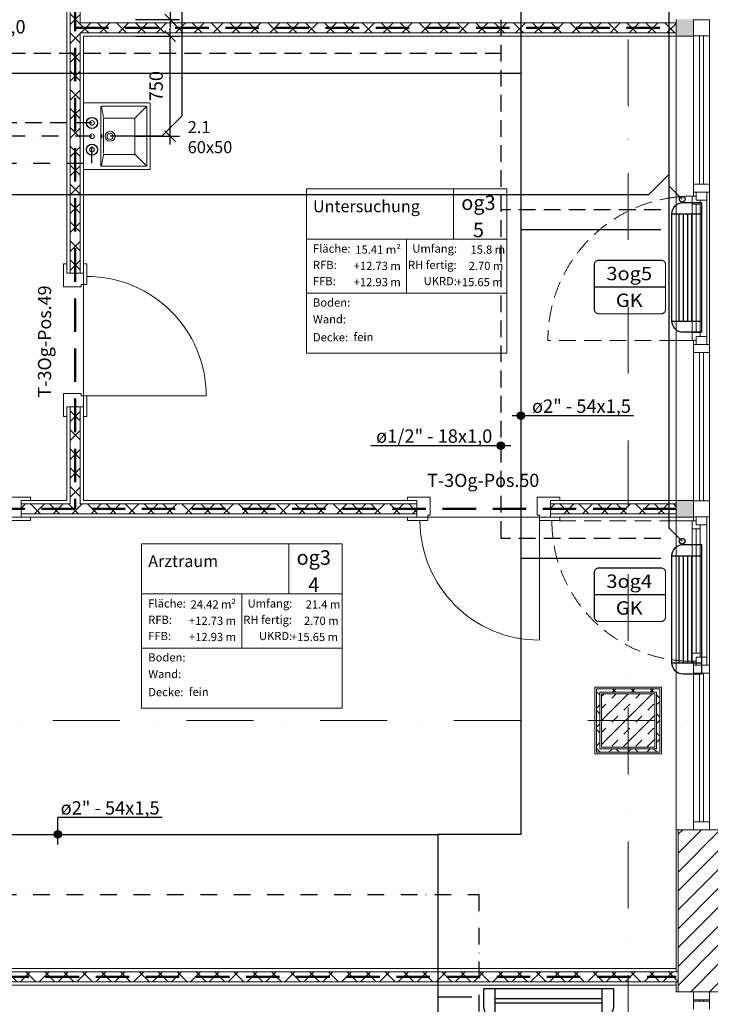
# Model space of a CAD drawing. Units: millimetres. Extents: x -18183 to 17998, y -16939 to 20447.
# Drawn here: x 6598 to 11765, y -4114 to 3252 of the extents above; entities that cross this region are included whole.
import ezdxf
from ezdxf.enums import TextEntityAlignment as Align

# ---------------------------------------------------------------- set-up
doc = ezdxf.new("R2010")
doc.units = ezdxf.units.MM
doc.header["$LTSCALE"] = 500
for name, pattern in [('AUSGEZOGEN', [0]), ('DASHDOT2', [0.5, 0.25, -0.125, 0, -0.125]), ('GESTRICHELT', [0.75, 0.5, -0.25]), ('HIDDEN', [0.375, 0.25, -0.125]), ('STRICHPUNKTX2', [2, 1, -0.5, 0, -0.5]), ('VERDECKT', [0.375, 0.25, -0.125])]:
    doc.linetypes.add(name, pattern=pattern)
for name, color, linetype in [('_Grundriss', 7, 'Continuous'), ('ACQUE-NERE', 16, 'ACQUE_BIANCHE'), ('Beschriftung Elektro', 7, 'Continuous'), ('RISCALDAM', 1, 'Continuous')]:
    doc.layers.add(name, color=color, linetype=linetype)
for name, color, linetype, lineweight in [('A-AREA-IDEN', 2, 'Continuous', 9), ('A-DETL', 90, 'Continuous', 9), ('A-DETL-GENF', 92, 'Continuous', 9), ('A-DETL-THIN', 151, 'Continuous', 9), ('A-DOOR', 31, 'Continuous', 9), ('A-DOOR-FRAM', 31, 'Continuous', 9), ('A-DOOR-IDEN', 31, 'Continuous', 9), ('A-GLAZ', 151, 'Continuous', 9), ('A-GLAZ-CURT', 52, 'Continuous', 9), ('A-GLAZ-CWMG', 51, 'Continuous', 9), ('A-WALL', 113, 'Continuous', 9), ('A-WALL-FNSH', 113, 'Continuous', 9), ('A-WALL-PATT', 111, 'Continuous', 9), ('Heizkörper', 10, 'Continuous', 25), ('P-SANR-FIXT', 6, 'Continuous', 9), ('S-COLS', 52, 'Continuous', 9), ('S-GRID', 1, 'Continuous', 9), ('texte', 7, 'Continuous', 0)]:
    doc.layers.add(name, color=color, linetype=linetype, lineweight=lineweight)
doc.styles.add('Arial', font='ARIALUNI.TTF')
doc.styles.add('ARIAL BLACK', font='arialbd.ttf', dxfattribs={"width": 1.1})
doc.styles.add('Arial Unicode MS_B', font='txt', dxfattribs={"width": 0.9, "height": 109.010791})
doc.styles.add('Arial_1', font='arial.ttf', dxfattribs={"width": 0.9, "height": 1.229416})
doc.styles.add('Arial_2', font='arial.ttf', dxfattribs={"width": 0.9, "height": 61.470808})
doc.styles.add('Arial_3', font='arial.ttf', dxfattribs={"width": 0.85, "height": 88.517964})
doc.styles.add('Arial_6', font='arial.ttf', dxfattribs={"height": 98.353293})
doc.styles.get("Standard").update_dxf_attribs({"font": 'arial.ttf'})
doc.linetypes.add('ACQUE_BIANCHE', pattern='A,0.75,-0.25,[">",Standard,S=0.3,R=0,X=0,Y=-0.15],-0.5', length=1.5)
doc.dimstyles.new('ISO-25', dxfattribs={"dimtxt": 2.5, "dimasz": 2.5, "dimexe": 1.25, "dimexo": 0.625, "dimtad": 1, "dimtxsty": 'Standard', "dimcen": 2.5, "dimadec": 0, "dimazin": 0, "dimtfac": 1, "dimtmove": 0, "dimatfit": 3, "dimfxl": 1, "dimarcsym": 0})
pattern_1 = [(45, (-197.78, 4103.87), (-70.7107, 70.7107), []), (135, (-197.78, 4103.87), (-70.7107, -70.7107), [])]

# ---------------------------------------------------------------- blocks, each defined once
blk = doc.blocks.new('04_3OG')
at = {"layer": 'A-DETL-GENF'}
for points in [[(11640, 3130), (11640, 3255), (11510, 3255), (11510, 3130)], [(11510, -470), (11640, -470), (11640, -345), (11510, -345)]]:
    blk.add_hatch(color=254, dxfattribs=at).paths.add_polyline_path(points, flags=0)
at = {"layer": 'A-WALL-PATT'}
h = blk.add_hatch(dxfattribs=at)
h.set_pattern_fill('FP_1', color=251, style=0, pattern_type=2)
h.set_pattern_definition([(45, (-197.78, 4103.87), (-70.7107, 70.7107), [])])
h.paths.add_polyline_path([(11825, -11365), (11825, -6720), (11525, -6720), (11525, -11365)], flags=0)
h.paths.add_polyline_path([(11540.3, -7055.1), (11530, -7033.3), (11525.3, -7009.6), (11526.4, -6985.5), (11533.2, -6962.4), (11545.4, -6941.5), (11562.2, -6924.2), (11582.6, -6911.4), (11605.5, -6903.9), (11629.6, -6902.1), (11653.4, -6906.1), (11675.5, -6915.7), (11694.7, -6930.3), (11709.9, -6949.1), (11545.4, -7051.9)], flags=0)
h.paths.add_polyline_path([(11825, -4020), (11825, -2807.5), (11525, -2807.5), (11525, -4020)], flags=0)
h.paths.add_polyline_path([(11525, 9192.5), (11825, 9192.5), (11825, 10505), (11525, 10505), (11525, 9939.3)], flags=0)
h.paths.add_polyline_path([(11525, 15305), (11825, 15305), (11825, 16385), (11525, 16385), (11525, 15721.4)], flags=0)
h = blk.add_hatch(dxfattribs=at)
h.set_pattern_fill('FP_4', color=251, style=0, pattern_type=2)
h.set_pattern_definition(pattern_1)
h.paths.add_polyline_path([(7050, -370), (7050, 355), (6975, 355), (6975, -370)], flags=0)
h.paths.add_polyline_path([(6975, 1355), (7050, 1355), (7050, 5030), (6975, 5030), (6975, 4157.2)], flags=0)
h.paths.add_polyline_path([(6975, 6030), (7050, 6030), (7050, 6755), (6975, 6755), (6975, 6730)], flags=0)
h = blk.add_hatch(dxfattribs=at)
h.set_pattern_fill('FP_4', color=251, style=0, pattern_type=2)
h.set_pattern_definition(pattern_1)
h.paths.add_polyline_path([(11510, 3155), (11510, 3230), (7050, 3230), (7050, 3155), (8832.1, 3155)], flags=0)
h = blk.add_hatch(dxfattribs=at)
h.set_pattern_fill('FP_4', color=251, style=0, pattern_type=2)
h.set_pattern_definition(pattern_1)
h.paths.add_polyline_path([(10887.3, -445), (11510, -445), (11510, -370), (10570, -370), (10570, -445)], flags=0)
h.paths.add_polyline_path([(9570, -445), (9570, -370), (6610, -370), (6610, -445), (8832.1, -445)], flags=0)
h.paths.add_polyline_path([(5610, -445), (5610, -370), (3440, -370), (3440, -445), (4721.8, -445)], flags=0)
h = blk.add_hatch(dxfattribs=at)
h.set_pattern_fill('FP_4', color=251, style=0, pattern_type=2)
h.set_pattern_definition(pattern_1)
h.paths.add_polyline_path([(11362.5, -1777.5), (11387.5, -1777.5), (11387.5, -1752.5), (10912.5, -1752.5), (10912.5, -1777.5), (10937.5, -1777.5)], flags=0)
h = blk.add_hatch(dxfattribs=at)
h.set_pattern_fill('FP_4', color=251, style=0, pattern_type=2)
h.set_pattern_definition(pattern_1)
h.paths.add_polyline_path([(10912.5, -2202.5), (10937.5, -2202.5), (10937.5, -1777.5), (10912.5, -1777.5), (10912.5, -2190)], flags=0)
h = blk.add_hatch(dxfattribs=at)
h.set_pattern_fill('FP_4', color=251, style=0, pattern_type=2)
h.set_pattern_definition(pattern_1)
h.paths.add_polyline_path([(11362.5, -2202.5), (11387.5, -2202.5), (11387.5, -1777.5), (11362.5, -1777.5), (11362.5, -2190)], flags=0)
h = blk.add_hatch(dxfattribs=at)
h.set_pattern_fill('FP_4', color=251, style=0, pattern_type=2)
h.set_pattern_definition(pattern_1)
h.paths.add_polyline_path([(11387.5, -2227.5), (11387.5, -2202.5), (10912.5, -2202.5), (10912.5, -2227.5)], flags=0)
h = blk.add_hatch(dxfattribs=at)
h.set_pattern_fill('FP_4', color=251, style=0, pattern_type=2)
h.set_pattern_definition(pattern_1)
h.paths.add_polyline_path([(11525, -3945), (11525, -3870), (4917.5, -3870), (4917.5, -3945), (11510, -3945)], flags=0)
h.paths.add_polyline_path([(4358.5, -3945), (4480.6, -3945), (4480.6, -3870), (4400, -3870), (4397.3, -3890.7), (4389.3, -3910), (4376.6, -3926.6), (4360, -3939.3), (4346.2, -3945)], flags=0)
h.paths.add_polyline_path([(4293.8, -3945), (4280, -3939.3), (4263.4, -3926.6), (4250.7, -3910), (4242.7, -3890.7), (4240, -3870), (3440, -3870), (3440, -3945), (4287.5, -3945)], flags=0)
at = {"layer": 'S-COLS'}
h = blk.add_hatch(dxfattribs=at)
h.set_pattern_fill('FP_2', color=251, style=0, pattern_type=2)
h.set_pattern_definition([(45, (-197.78, 4103.87), (-89.8026, 89.8026), []), (45, (-107.98, 4103.87), (-89.8026, 89.8026), [63.5, -63.5])])
h.paths.add_polyline_path([(11350, -2190), (11350, -1790), (10950, -1790), (10950, -2190)], flags=0)
at = {"layer": 'A-AREA-IDEN', "color": 251}
for p, q in [((8743.1, 756.5), (8743.1, 1986.5)), ((8743.1, 1986.5), (10243.1, 1986.5)), ((9843.1, 1986.5), (9843.1, 1611.5)), ((10243.1, 756.5), (10243.1, 1986.5)), ((8743.1, 1611.5), (10243.1, 1611.5)), ((9493.1, 1611.5), (9493.1, 1206.5)), ((8743.1, 1206.5), (10243.1, 1206.5)), ((10243.1, 756.5), (8743.1, 756.5)), ((7510.9, -1898.1), (7510.9, -668.2)), ((7510.9, -668.2), (9010.9, -668.2)), ((8610.9, -668.2), (8610.9, -1043.2)), ((9010.9, -1898.1), (9010.9, -668.2)), ((7510.9, -1043.2), (9010.9, -1043.2)), ((8260.9, -1043.2), (8260.9, -1448.1)), ((7510.9, -1448.1), (9010.9, -1448.1)), ((9010.9, -1898.1), (7510.9, -1898.1))]:
    blk.add_line(p, q, dxfattribs=at)
at = {"layer": 'A-DETL', "color": 251, "linetype": 'GESTRICHELT', "lineweight": 50}
for p, q in [((7012.5, 6792.5), (7012.5, -407.5)), ((7012.5, 3192.5), (11510, 3192.5)), ((4137.5, -407.5), (11510, -407.5)), ((4917.5, -3907.5), (11510, -3907.5))]:
    blk.add_line(p, q, dxfattribs=at)
at = {"layer": 'A-DETL-THIN', "color": 251}
for p, q in [((11510, 3255), (11510, 3130)), ((11640, 3130), (11640, 3255)), ((11510, 3130), (11640, 3130)), ((11510, -345), (11510, -470)), ((11640, -345), (11510, -345)), ((11640, -470), (11640, -345)), ((11510, -470), (11640, -470)), ((10900, -1740), (11400, -1740)), ((10900, -2240), (10900, -1740)), ((11400, -1740), (11400, -2240)), ((11400, -2240), (10900, -2240))]:
    blk.add_line(p, q, dxfattribs=at)
at = {"layer": 'A-DOOR', "color": 251}
for p, q in [((7075, 1355), (7075, 355)), ((7100, 438), (7994, 438)), ((6610, -470), (5610, -470)), ((9570, -470), (10570, -470)), ((10487, -495), (10487, -1389))]:
    blk.add_line(p, q, dxfattribs=at)
for centre, start, end in [((7100, 438), 0, 90), ((10487, -495), 180, 270)]:
    blk.add_arc(centre, 894, start, end, dxfattribs=at)
at = {"layer": 'A-DOOR-FRAM', "color": 251}
for p, q in [((6950, 1425), (6925, 1425)), ((6925, 1425), (6925, 1255)), ((7100, 1425), (7075, 1425)), ((7100, 1272), (7100, 1425)), ((6925, 1255), (6950, 1255)), ((6950, 1255), (7058, 1255)), ((7058, 1255), (7058, 1272)), ((7058, 1272), (7075, 1272)), ((7075, 1272), (7100, 1272)), ((6950, 455), (6925, 455)), ((6925, 455), (6925, 285)), ((7058, 455), (6950, 455)), ((7058, 438), (7058, 455)), ((7075, 438), (7058, 438)), ((7100, 438), (7075, 438)), ((7100, 285), (7100, 438)), ((6925, 285), (6950, 285)), ((7075, 285), (7100, 285)), ((6680, -320), (6510, -320)), ((6680, -345), (6680, -320)), ((9500, -320), (9670, -320)), ((9500, -345), (9500, -320)), ((9670, -320), (9670, -345)), ((9670, -345), (9670, -453)), ((10470, -320), (10640, -320)), ((10470, -345), (10470, -320)), ((10470, -453), (10470, -345)), ((10640, -320), (10640, -345)), ((6527, -495), (6680, -495)), ((6680, -495), (6680, -470)), ((9500, -495), (9500, -470)), ((9653, -495), (9500, -495)), ((9653, -453), (9653, -470)), ((9670, -453), (9653, -453)), ((9653, -470), (9653, -495)), ((10487, -453), (10470, -453)), ((10487, -470), (10487, -453)), ((10487, -495), (10487, -470)), ((10640, -495), (10487, -495)), ((10640, -470), (10640, -495))]:
    blk.add_line(p, q, dxfattribs=at)
at = {"layer": 'A-GLAZ', "color": 251}
for p, q in [((11630, 1872.5), (11630, 1932.5)), ((11630, 1932.5), (11660, 1932.5)), ((11660, 1962.5), (11740, 1962.5)), ((11660, 1902.5), (11660, 1962.5)), ((11660, 1932.5), (11660, 1902.5)), ((11740, 1962.5), (11740, 1902.5)), ((11690, 1872.5), (11630, 1872.5)), ((11630, 912.5), (11630, 1872.5)), ((11740, 1902.5), (11660, 1902.5)), ((11660, 1902.5), (11690, 1902.5)), ((11660, 912.5), (11660, 1872.5)), ((11690, 1902.5), (11690, 1872.5)), ((11690, 1872.5), (11690, 912.5)), ((11740, 882.5), (11740, 1902.5)), ((11630, 912.5), (11690, 912.5)), ((11630, 852.5), (11630, 912.5)), ((11690, 912.5), (11690, 882.5)), ((11660, 852.5), (11630, 852.5)), ((11660, 882.5), (11740, 882.5)), ((11660, 822.5), (11660, 882.5)), ((11660, 882.5), (11660, 852.5)), ((11690, 882.5), (11660, 882.5)), ((11740, 822.5), (11660, 822.5)), ((11740, 882.5), (11740, 822.5)), ((11660, -497.5), (11630, -497.5)), ((11630, -497.5), (11630, -557.5)), ((11660, -467.5), (11660, -527.5)), ((11740, -467.5), (11660, -467.5)), ((11660, -527.5), (11660, -497.5)), ((11740, -527.5), (11740, -467.5)), ((11630, -557.5), (11690, -557.5)), ((11630, -557.5), (11630, -1487.5)), ((11660, -527.5), (11740, -527.5)), ((11690, -527.5), (11660, -527.5)), ((11660, -557.5), (11660, -1487.5)), ((11690, -557.5), (11690, -527.5)), ((11690, -1487.5), (11690, -557.5)), ((11740, -527.5), (11740, -1517.5)), ((11690, -1487.5), (11630, -1487.5)), ((11630, -1487.5), (11630, -1547.5)), ((11660, -1517.5), (11660, -1577.5)), ((11740, -1517.5), (11660, -1517.5)), ((11660, -1547.5), (11660, -1517.5)), ((11660, -1517.5), (11690, -1517.5)), ((11690, -1517.5), (11690, -1487.5)), ((11740, -1577.5), (11740, -1517.5)), ((11630, -1547.5), (11660, -1547.5)), ((11660, -1577.5), (11740, -1577.5))]:
    blk.add_line(p, q, dxfattribs=at)
at = {"layer": 'A-GLAZ', "color": 251, "linetype": 'VERDECKT'}
for p, q in [((11510, 852.5), (10550, 852.5)), ((11630, 852.5), (11510, 852.5)), ((11510, -497.5), (10580, -497.5)), ((11630, -497.5), (11510, -497.5))]:
    blk.add_line(p, q, dxfattribs=at)
for centre, radius, start, end in [((11630, 852.5), 1080, 96.38172, 180), ((11630, 852.5), 1080, 90, 96.38172), ((11630, -497.5), 1050, 180, 263.43595), ((11630, -497.5), 1050, 263.43595, 270)]:
    blk.add_arc(centre, radius, start, end, dxfattribs=at)
at = {"layer": 'A-GLAZ-CURT', "color": 251}
for p, q in [((11685, 3132.5), (11685, 2022.5)), ((11715, 3132.5), (11685, 3132.5)), ((11715, 2022.5), (11715, 3132.5)), ((11685, 2022.5), (11715, 2022.5)), ((11685, 762.5), (11685, -347.5)), ((11715, 762.5), (11685, 762.5)), ((11715, -347.5), (11715, 762.5)), ((11685, -347.5), (11715, -347.5)), ((11685, -1637.5), (11685, -2747.5)), ((11715, -1637.5), (11685, -1637.5)), ((11715, -2747.5), (11715, -1637.5)), ((11685, -2747.5), (11715, -2747.5)), ((11685, -4080), (11685, -4090)), ((11715, -4080), (11685, -4080)), ((11685, -4090), (11715, -4090)), ((11715, -4090), (11715, -4080))]:
    blk.add_line(p, q, dxfattribs=at)
at = {"layer": 'A-GLAZ-CWMG', "color": 251, "extrusion": (0, 0, -1)}
for p, q in [((11760, 3252.5), (11640, 3252.5)), ((11760, 3132.5), (11760, 3252.5)), ((11640, 3132.5), (11760, 3132.5)), ((11640, 2022.5), (11640, 1962.5)), ((11760, 2022.5), (11640, 2022.5)), ((11760, 1962.5), (11760, 2022.5)), ((11640, 1962.5), (11660, 1962.5)), ((11740, 1962.5), (11760, 1962.5)), ((11640, 822.5), (11640, 762.5)), ((11660, 822.5), (11640, 822.5)), ((11760, 822.5), (11740, 822.5)), ((11760, 762.5), (11760, 822.5)), ((11640, 762.5), (11760, 762.5)), ((11760, -347.5), (11640, -347.5)), ((11760, -467.5), (11760, -347.5)), ((11640, -467.5), (11660, -467.5)), ((11740, -467.5), (11760, -467.5)), ((11640, -1577.5), (11640, -1637.5)), ((11660, -1577.5), (11640, -1577.5)), ((11760, -1577.5), (11740, -1577.5)), ((11760, -1637.5), (11760, -1577.5)), ((11640, -1637.5), (11760, -1637.5)), ((11640, -2747.5), (11640, -2807.5)), ((11760, -2747.5), (11640, -2747.5)), ((11760, -2807.5), (11760, -2747.5)), ((11640, -2807.5), (11760, -2807.5)), ((11640, -4090), (11640, -4150)), ((11760, -4090), (11640, -4090)), ((11760, -4150), (11760, -4090))]:
    blk.add_line(p, q, dxfattribs=at)
at = {"layer": 'A-GLAZ-CWMG', "color": 251}
for p, q in [((11640, 2022.5), (11640, 3130)), ((11760, 2022.5), (11760, 3132.5)), ((11640, 1932.5), (11640, 1962.5)), ((11760, 822.5), (11760, 1962.5)), ((11640, 822.5), (11640, 852.5)), ((11640, -345), (11640, 762.5)), ((11760, -347.5), (11760, 762.5)), ((11640, -497.5), (11640, -470)), ((11760, -1577.5), (11760, -467.5)), ((11640, -1577.5), (11640, -1547.5)), ((11640, -2747.5), (11640, -1637.5)), ((11760, -2747.5), (11760, -1637.5)), ((11640, -4020), (11640, -4080)), ((11760, -4020), (11640, -4020)), ((11760, -4080), (11760, -4020)), ((11640, -4090), (11640, -4080)), ((11640, -4080), (11760, -4080)), ((11760, -4080), (11760, -4090))]:
    blk.add_line(p, q, dxfattribs=at)
at = {"layer": 'A-WALL', "color": 251}
for p, q in [((6975, 1355), (6975, 5030)), ((7050, 3230), (7050, 5030)), ((11510, 3230), (7050, 3230)), ((7050, 1355), (7050, 3155)), ((11510, 3155), (7050, 3155)), ((11510, -345), (11510, 3130)), ((6975, 1355), (7050, 1355)), ((7050, 355), (6975, 355)), ((6975, -370), (6975, 355)), ((7050, -370), (7050, 355)), ((6610, -370), (6610, -445)), ((6975, -370), (6610, -370)), ((9570, -370), (7050, -370)), ((9570, -445), (9570, -370)), ((10570, -370), (10570, -445)), ((11510, -370), (10570, -370)), ((9570, -445), (6610, -445)), ((11510, -445), (10570, -445)), ((11510, -2807.5), (11510, -470)), ((11387.5, -1752.5), (10912.5, -1752.5)), ((10912.5, -1752.5), (10912.5, -2227.5)), ((11387.5, -2227.5), (11387.5, -1752.5)), ((11362.5, -1777.5), (10937.5, -1777.5)), ((10937.5, -1777.5), (10937.5, -2202.5)), ((11362.5, -2202.5), (11362.5, -1777.5)), ((10937.5, -2202.5), (11362.5, -2202.5)), ((10912.5, -2227.5), (11387.5, -2227.5)), ((11925, -2807.5), (11525, -2807.5)), ((11525, -4020), (11525, -2807.5)), ((4917.5, -3870), (11525, -3870)), ((11510, -3870), (11510, -3845)), ((11525, -3945), (4917.5, -3945)), ((11510, -3970), (11510, -3945)), ((11525, -4020), (11925, -4020))]:
    blk.add_line(p, q, dxfattribs=at)
at = {"layer": 'A-WALL-FNSH', "color": 251}
for p, q in [((6950, 5030), (6950, 1355)), ((7075, 1355), (7075, 3130)), ((7075, 3130), (11510, 3130)), ((6950, 1355), (6975, 1355)), ((7050, 1355), (7075, 1355)), ((6950, 355), (6950, -345)), ((6975, 355), (6950, 355)), ((7075, 355), (7050, 355)), ((7075, -345), (7075, 355)), ((6950, -345), (6610, -345)), ((6610, -345), (6610, -370)), ((9570, -345), (7075, -345)), ((9570, -370), (9570, -345)), ((11510, -345), (10570, -345)), ((10570, -345), (10570, -370)), ((6610, -445), (6610, -470)), ((6610, -470), (9570, -470)), ((9570, -470), (9570, -445)), ((10570, -445), (10570, -470)), ((10570, -470), (11510, -470)), ((11400, -1740), (10900, -1740)), ((10900, -1740), (10900, -2240)), ((11400, -2240), (11400, -1740)), ((10950, -1790), (11350, -1790)), ((10950, -2190), (10950, -1790)), ((11350, -1790), (11350, -2190)), ((11350, -2190), (10950, -2190)), ((10900, -2240), (11400, -2240)), ((11510, -2807.5), (11510, -3845)), ((11525, -2807.5), (11510, -2807.5)), ((11510, -3845), (4917.5, -3845)), ((3440, -3970), (11510, -3970)), ((11510, -3970), (11510, -4020)), ((11510, -4020), (11525, -4020))]:
    blk.add_line(p, q, dxfattribs=at)
at = {"layer": 'P-SANR-FIXT', "color": 5}
for p, q in [((7080, 2630), (7570, 2630)), ((7205, 2161), (7205, 2600)), ((7210, 2605), (7545, 2605)), ((7210, 2600), (7226, 2520)), ((7545, 2600), (7463.1, 2518.1)), ((7550, 2600), (7550, 2161)), ((7575, 2625), (7575, 2136)), ((7225, 2506.5), (7225, 2510)), ((7225, 2256.4), (7225, 2506.5)), ((7230, 2515), (7455, 2515)), ((7460, 2510), (7460, 2250)), ((7210, 2161), (7225.5, 2240.7)), ((7230, 2245), (7455, 2245)), ((7545, 2161), (7462.7, 2243.3)), ((7545, 2156), (7210, 2156)), ((7570, 2131), (7080, 2131))]:
    blk.add_line(p, q, dxfattribs=at)
for centre, radius, start, end in [((7080, 2625), 5, 90, 180), ((7210, 2600), 5, 90, 180), ((7545, 2600), 5, 0, 90), ((7570, 2625), 5, 0, 90), ((7230, 2510), 5, 90, 180), ((7455, 2510), 5, 0, 90), ((7139.4, 2480), 17.5, 90, 270), ((7139.4, 2480), 17.5, 270, 90), ((7139.4, 2380), 17.5, 90, 270), ((7139.4, 2380), 17.5, 270, 90), ((7275, 2380), 37.5, 90, 270), ((7275, 2380), 23, 90, 270), ((7275, 2380), 37.5, 270, 90), ((7275, 2380), 23, 270, 90), ((7139.4, 2280), 17.5, 90, 270), ((7139.4, 2280), 17.5, 270, 90), ((7230, 2250), 5, 180, 270), ((7455, 2250), 5, 270, 0), ((7210, 2161), 5, 180, 270), ((7545, 2161), 5, 270, 0), ((7080, 2136), 5, 180, 270), ((7570, 2136), 5, 270, 0)]:
    blk.add_arc(centre, radius, start, end, dxfattribs=at)
for start_param, end_param in [(0, 3.141593), (3.141593, 6.283185)]:
    blk.add_ellipse((7211.8, 2380), major_axis=(0, 12.5), ratio=0.247617, start_param=start_param, end_param=end_param, dxfattribs=at)
at = {"layer": 'S-COLS', "color": 251}
for p, q in [((11350, -1790), (10950, -1790)), ((10950, -1790), (10950, -2190)), ((11350, -2190), (11350, -1790)), ((10950, -2190), (11350, -2190))]:
    blk.add_line(p, q, dxfattribs=at)
at = {"layer": 'S-GRID', "color": 251, "linetype": 'STRICHPUNKTX2'}
for p, q in [((11150, -13396.6), (11150, 19796.9)), ((17348.2, -1990), (-18183.3, -1990)), ((17348.2, -1990), (-18183.3, -1990))]:
    blk.add_line(p, q, dxfattribs=at)
at = {"layer": 'A-AREA-IDEN', "color": 251}
for s, insert, char_height, width, attachment_point, line_spacing_factor, style in [('og3\\P5', (10030.5, 1937.9), 109.01, 277.191, 2, 1.121194, 'Arial Unicode MS_B'), ('Untersuchung', (8792.4, 1900.9), 88.518, 772.17, 1, 0.938532, 'Arial_3'), ('Fläche:', (8792.4, 1571), 61.47, 300, 1, 0.938532, 'Arial_1'), ('15.41 m²', (9449.5, 1563.4), 61.47, 360.75, 3, 0.938532, 'Arial_2'), ('Umfang:', (9870.4, 1571), 61.47, 345.75, 3, 0.938532, 'Arial_1'), ('15.8 m', (10230.1, 1563.4), 61.47, 279.75, 3, 0.938532, 'Arial_2'), ('RFB:', (8792.4, 1448.6), 61.47, 207.75, 1, 0.938532, 'Arial_1'), ('+12.73 m', (9449.5, 1441.1), 61.47, 384, 3, 0.938532, 'Arial_2'), ('RH fertig:', (9868.1, 1448.6), 61.47, 386.25, 3, 0.938532, 'Arial_1'), ('2.70 m', (10216.6, 1441.1), 61.47, 279.75, 3, 0.938532, 'Arial_2'), ('FFB:', (8792.4, 1327.5), 61.47, 197.25, 1, 0.938532, 'Arial_1'), ('UKRD:', (9869.6, 1327.5), 61.47, 284.25, 3, 0.938532, 'Arial_1'), ('+12.93 m', (9449.5, 1320), 61.47, 384, 3, 0.938532, 'Arial_2'), ('+15.65 m', (10212.4, 1320), 61.47, 384, 3, 0.938532, 'Arial_2'), ('Boden:', (8792.4, 1167.4), 61.47, 290.25, 1, 0.938532, 'Arial_1'), ('Wand:', (8792.4, 1042.6), 61.47, 264.75, 1, 0.938532, 'Arial_1'), ('Decke:', (8792.4, 907.6), 61.47, 285, 1, 0.938532, 'Arial_1'), ('fein', (9096.5, 909.5), 61.47, 147.75, 1, 0.938532, 'Arial_2'), ('og3\\P4', (8798.3, -716.8), 109.01, 277.191, 2, 1.121194, 'Arial Unicode MS_B'), ('Arztraum', (7560.2, -753.8), 88.52, 503.26, 1, 0.938532, 'Arial_3'), ('Fläche:', (7560.2, -1083.7), 61.47, 300, 1, 0.938532, 'Arial_1'), ('24.42 m²', (8217.3, -1091.3), 61.47, 360.75, 3, 0.938532, 'Arial_2'), ('Umfang:', (8638.2, -1083.7), 61.47, 345.75, 3, 0.938532, 'Arial_1'), ('21.4 m', (8997.9, -1091.3), 61.47, 279.75, 3, 0.938532, 'Arial_2'), ('RFB:', (7560.2, -1206.1), 61.47, 207.75, 1, 0.938532, 'Arial_1'), ('+12.73 m', (8217.3, -1213.6), 61.47, 384, 3, 0.938532, 'Arial_2'), ('RH fertig:', (8635.9, -1206.1), 61.47, 386.25, 3, 0.938532, 'Arial_1'), ('2.70 m', (8984.4, -1213.6), 61.47, 279.75, 3, 0.938532, 'Arial_2'), ('FFB:', (7560.2, -1327.2), 61.47, 197.25, 1, 0.938532, 'Arial_1'), ('+12.93 m', (8217.3, -1334.7), 61.47, 384, 3, 0.938532, 'Arial_2'), ('UKRD:', (8637.4, -1327.2), 61.47, 284.25, 3, 0.938532, 'Arial_1'), ('+15.65 m', (8980.2, -1334.7), 61.47, 384, 3, 0.938532, 'Arial_2'), ('Boden:', (7560.2, -1487.3), 61.47, 290.25, 1, 0.938532, 'Arial_1'), ('Wand:', (7560.2, -1612), 61.47, 264.75, 1, 0.938532, 'Arial_1'), ('Decke:', (7560.2, -1747.1), 61.47, 285, 1, 0.938532, 'Arial_1'), ('fein', (7864.2, -1745.2), 61.47, 147.75, 1, 0.938532, 'Arial_2')]:
    blk.add_mtext(s, dxfattribs=dict(at, insert=insert, char_height=char_height, width=width, attachment_point=attachment_point, line_spacing_factor=line_spacing_factor, style=style))
at = {"layer": 'A-DOOR-IDEN', "color": 251, "insert": (6735.2, 845.3), "char_height": 98.353, "width": 1027.133, "attachment_point": 2, "rotation": 90, "line_spacing_factor": 0.938532, "style": 'Arial_6'}
blk.add_mtext('T-3Og-Pos.49', dxfattribs=at)
at = {"layer": 'A-DOOR-IDEN', "color": 251, "insert": (10066.2, -144.8), "char_height": 98.353, "width": 1027.133, "attachment_point": 2, "line_spacing_factor": 0.938532, "style": 'Arial_6'}
blk.add_mtext('T-3Og-Pos.50', dxfattribs=at)
blk = doc.blocks.new('_Oblique')
at = {"color": 0, "linetype": 'ByBlock', "lineweight": -2}
blk.add_line((-0.5, -0.5), (0.5, 0.5), dxfattribs=at)
blk = doc.blocks.new('*D241')
at = {"layer": 'Defpoints', "color": 0, "transparency": 16777216}
for p in [(7460, 4004), (7460, 3255), (7723.2, 3255)]:
    blk.add_point(p, dxfattribs=at)
at = {"layer": 'texte', "lineweight": -2, "transparency": 16777216}
for p, q in [((7723.2, 4064), (7723.2, 3195)), ((7464, 4004), (7795.2, 4004)), ((7464, 3255), (7795.2, 3255))]:
    blk.add_line(p, q, dxfattribs=at)
at = {"layer": 'texte', "lineweight": -2, "transparency": 16777216, "xscale": 80, "yscale": 80, "zscale": 80}
for p, rotation in [((7723.2, 4004), 90), ((7723.2, 3255), 270)]:
    blk.add_blockref('_Oblique', p, dxfattribs=dict(at, rotation=rotation))
at = {"layer": 'texte', "transparency": 16777216, "insert": (7632.1, 3629.5), "char_height": 100, "attachment_point": 5, "rotation": 90}
blk.add_mtext('750', dxfattribs=at)
blk = doc.blocks.new('*D242')
at = {"layer": 'Defpoints', "color": 0, "transparency": 16777216}
for p in [(7460, 3130), (7723.2, 3130), (7460, 2380)]:
    blk.add_point(p, dxfattribs=at)
at = {"layer": 'texte', "lineweight": -2, "transparency": 16777216}
for p, q in [((7723.2, 2320), (7723.2, 3190)), ((7464, 3130), (7795.2, 3130)), ((7464, 2380), (7795.2, 2380))]:
    blk.add_line(p, q, dxfattribs=at)
at = {"layer": 'texte', "lineweight": -2, "transparency": 16777216, "xscale": 80, "yscale": 80, "zscale": 80}
for p, rotation in [((7723.2, 3130), 90), ((7723.2, 2380), 270)]:
    blk.add_blockref('_Oblique', p, dxfattribs=dict(at, rotation=rotation))
at = {"layer": 'texte', "transparency": 16777216, "insert": (7632.1, 2755), "char_height": 100, "attachment_point": 5, "rotation": 90}
blk.add_mtext('750', dxfattribs=at)
blk = doc.blocks.new('Beschriftung Elektro')
at = {"layer": 'Beschriftung Elektro', "lineweight": 0, "const_width": 0.0125, "flags": 128}
for points in [[(-0.392, -0.001), (0.408, -0.001), (0.408, 0.249, 0.414214), (0.358, 0.299), (-0.342, 0.299, 0.414214), (-0.392, 0.249)], [(-0.392, -0.001), (0.408, -0.001), (0.408, -0.251, -0.414214), (0.358, -0.301), (-0.342, -0.301, -0.414214), (-0.392, -0.251)]]:
    blk.add_lwpolyline(points, format="xyb", close=True, dxfattribs=at)
at = {"layer": 'Beschriftung Elektro', "lineweight": 0, "style": 'ARIAL BLACK', "width": 1.1}
for tag, p in [('EBENE', (0, 0.15)), ('GERÄT', (0, -0.15))]:
    blk.add_attdef(tag, text='', height=0.15, dxfattribs=at).set_placement(p, align=Align.MIDDLE_CENTER)

msp = doc.modelspace()

# ---------------------------------------------------------------- block references
at = {"layer": '_Grundriss'}
msp.add_blockref('04_3OG', (0, 0), dxfattribs=at)

# ---------------------------------------------------------------- next in the draw order: hatches: boundary and pattern name
at = {"layer": 'RISCALDAM'}
h = msp.add_hatch(color=6, dxfattribs=at)
edge = h.paths.add_edge_path()
edge.add_arc((10348.2, 289.7), 27.7, 0, 360)
h = msp.add_hatch(color=6, dxfattribs=at)
edge = h.paths.add_edge_path()
edge.add_arc((10198.2, 65.6), 27.7, 0, 360)
h = msp.add_hatch(color=6, dxfattribs=at)
edge = h.paths.add_edge_path()
edge.add_arc((6883.9, -2842.1), 27.7, 0, 360)

# ---------------------------------------------------------------- next in the draw order: linework, layer by layer
at = {"layer": 'ACQUE-NERE', "ltscale": 0.2}
for points in [[(8138.6, 16441.3), (8138.6, 16291.3), (8288.6, 16141.3), (10422.5, 16141.3), (11455, 15108.8), (11455, -549)], [(4062.5, 7310), (7662.5, 7310), (7812.5, 7160), (7812.5, 2530), (7662.5, 2380), (7275, 2380)], [(3392.7, 1945), (11305, 1945), (11455, 2095), (11455, 2095)], [(11555, 1909.2), (11455, 2009.2), (11455, 2009.2)], [(11555, -649), (11455, -549), (11455, -549)]]:
    msp.add_lwpolyline(points, dxfattribs=at)
at = {"layer": 'ACQUE-NERE', "linetype": 'AUSGEZOGEN', "ltscale": 0.2}
for centre in [(11555, 1909.2), (11555, -649)]:
    msp.add_circle(centre, 21, dxfattribs=at)
at = {"layer": 'Heizkörper', "color": 8}
for p, q in [((11478, 1800.3), (11700, 1800.3)), ((11530.5, 1800.3), (11530.5, 998.3)), ((11562, 1800.3), (11562, 998.3)), ((11593.5, 1800.3), (11593.5, 998.3)), ((11625, 1800.3), (11625, 998.3)), ((11478, 998.3), (11700, 998.3)), ((11478, -758), (11700, -758)), ((11530.5, -758), (11530.5, -1560)), ((11562, -758), (11562, -1560)), ((11593.5, -758), (11593.5, -1560)), ((11625, -758), (11625, -1560)), ((11478, -1560), (11700, -1560)), ((10154.7, -4217.1), (10154.7, -3995.1)), ((10956.7, -4217.1), (10956.7, -3995.1)), ((10154.7, -4070.1), (10956.7, -4070.1)), ((10154.7, -4101.6), (10956.7, -4101.6))]:
    msp.add_line(p, q, dxfattribs=at)
at = {"layer": 'Heizkörper', "color": 150}
for points in [[(11700, 1884.3), (11700, 914.3), (11562, 914.3, -0.414214), (11478, 998.3), (11478, 1800.3, -0.414214), (11562, 1884.3)], [(11700, -674), (11700, -1644), (11562, -1644, -0.414214), (11478, -1560), (11478, -758, -0.414214), (11562, -674)], [(10070.7, -3995.1), (11040.7, -3995.1), (11040.7, -4133.1, -0.414214), (10956.7, -4217.1), (10154.7, -4217.1, -0.414214), (10070.7, -4133.1)]]:
    msp.add_lwpolyline(points, format="xyb", close=True, dxfattribs=at)
at = {"layer": 'RISCALDAM', "color": 150, "linetype": 'HIDDEN'}
for p, q in [((11394.2, 1829.8), (10198.2, 1829.8)), ((11394.2, -628.5), (10198.2, -628.5))]:
    msp.add_line(p, q, dxfattribs=at)
at = {"layer": 'RISCALDAM', "color": 150}
for p, q in [((11394.2, 1679.8), (10350.1, 1679.8)), ((11394.2, -778.5), (10350.1, -778.5)), ((9727.7, -4057.5), (9982, -4057.5))]:
    msp.add_line(p, q, dxfattribs=at)
at = {"layer": 'RISCALDAM', "color": 7}
for p, q in [((11190.8, 289.7), (10281.7, 289.7)), ((10273, 65.6), (9224.2, 65.6)), ((6883.9, -2916.9), (6883.9, -2715.9)), ((7665.3, -2715.9), (6883.9, -2715.9))]:
    msp.add_line(p, q, dxfattribs=at)
at = {"layer": 'RISCALDAM', "color": 150}
for points in [[(-15333.4, 2846.7), (-15333.4, 15027), (10348.2, 15027), (10348.2, 15027), (10348.2, 15027), (10348.2, -2842.1), (9727.7, -2842.1)], [(3293, 2001.7), (3293, 2851.7), (10348.2, 2851.7)], [(3556.6, -2842.1), (9727.7, -2842.1), (9727.7, -10368.1), (-15183.4, -10368.1), (-15183.4, -3307.3), (-2944.9, -3307.3)]]:
    msp.add_lwpolyline(points, dxfattribs=at)
at = {"layer": 'RISCALDAM', "color": 150, "linetype": 'HIDDEN'}
for points in [[(3555.6, -2692.1), (4604.6, -2692.1), (4604.6, -4413.7), (-1330.3, -4413.7), (-1330.3, 4565), (-15183.4, 4565), (-15183.4, 14877), (10198.2, 14877), (10198.2, 14877), (10198.2, 14877), (10198.2, -628.5)], [(3143, 2001.7), (3143, 3001.7), (10198.2, 3001.7)]]:
    msp.add_lwpolyline(points, dxfattribs=at)
at = {"layer": 'RISCALDAM', "color": 20, "linetype": 'DASHDOT2'}
for points in [[(5449, -434.4), (5449, 2180), (7139.4, 2180), (7139.4, 2380), (5449, 2380), (5449, 3804), (7139.4, 3804), (7139.4, 4004), (5449, 4004), (5449, 6819.4), (5112.5, 6819.4), (5112.5, 7019.4), (5449, 7019.4), (5449, 11994.4)], [(5449, -3292.1), (10034, -3292.1), (10034, -7259.4), (10034, -7259.4), (10034, -7259.4), (9534, -7259.4), (9534, -6909.4), (9334, -6909.4), (9334, -7259.4)]]:
    msp.add_lwpolyline(points, dxfattribs=at)
at = {"layer": 'RISCALDAM', "color": 90, "linetype": 'VERDECKT'}
msp.add_lwpolyline([(7139.4, 2480), (5549, 2480)], dxfattribs=at)
at = {"layer": 'RISCALDAM', "color": 3, "linetype": 'AUSGEZOGEN'}
msp.add_circle((7139.4, 2480), 42, dxfattribs=at)
at = {"layer": 'RISCALDAM', "color": 20, "linetype": 'AUSGEZOGEN'}
msp.add_circle((7139.4, 2280), 42, dxfattribs=at)
at = {"layer": 'RISCALDAM', "color": 6}
for centre in [(10348.2, 289.7), (10198.2, 65.6), (6883.9, -2842.1)]:
    msp.add_circle(centre, 27.7, dxfattribs=at)

# ---------------------------------------------------------------- next in the draw order: block references
at = {"layer": 'Beschriftung Elektro', "lineweight": 0}
ref = msp.add_blockref('Beschriftung Elektro', (11158.5, 1253.2), dxfattribs=dict(at, xscale=666.6666666666662, yscale=666.6666666666662, zscale=666.6666666666662))
ref.add_attrib('FOTONUMMER', 'GK', dxfattribs={"lineweight": 0, "height": 100, "style": 'ARIAL BLACK', "width": 1.1}).set_placement((11158.5, 1153.2), align=Align.MIDDLE_CENTER)
ref.add_attrib('EBENE', '3og5', dxfattribs={"lineweight": 0, "height": 100, "style": 'ARIAL BLACK', "width": 1.1}).set_placement((11158.5, 1353.2, -1666.7), align=Align.MIDDLE_CENTER)
ref = msp.add_blockref('Beschriftung Elektro', (11158.5, -1048.5), dxfattribs=dict(at, xscale=666.6666666666662, yscale=666.6666666666662, zscale=666.6666666666662))
ref.add_attrib('FOTONUMMER', 'GK', dxfattribs={"lineweight": 0, "height": 100, "style": 'ARIAL BLACK', "width": 1.1}).set_placement((11158.5, -1148.5), align=Align.MIDDLE_CENTER)
ref.add_attrib('EBENE', '3og4', dxfattribs={"lineweight": 0, "height": 100, "style": 'ARIAL BLACK', "width": 1.1}).set_placement((11158.5, -948.5, -1666.7), align=Align.MIDDLE_CENTER)

# ---------------------------------------------------------------- next in the draw order: texts
at = {"layer": 'Heizkörper', "color": 150, "char_height": 100, "width": 3313.144, "attachment_point": 7, "line_spacing_factor": 0.923713, "style": 'Arial'}
for s, insert in [('{\\fArial|b0|i0|c238|p38;ø\\fArial|b0|i0|c0|p38;1/2\\fArial|b0|i0|c238|p38;" - \\fArial|b0|i0|c0|p38;18\\fArial|b0|i0|c238|p38;x1,\\fArial|b0|i0|c0|p38;0}', (5773.5, 3149.5)), ('{\\fArial|b0|i0|c238|p38;ø\\fArial|b0|i0|c0|p38;2\\fArial|b0|i0|c238|p38;" - \\fArial|b0|i0|c0|p38;54\\fArial|b0|i0|c238|p38;x1,5}', (10431.2, 311.3)), ('{\\fArial|b0|i0|c238|p38;ø\\fArial|b0|i0|c0|p38;1/2}" - 18{\\fArial|b0|i0|c238|p38;x1,\\fArial|b0|i0|c0|p38;0}', (9264.7, 87.2)), ('{\\fArial|b0|i0|c238|p38;ø\\fArial|b0|i0|c0|p38;2\\fArial|b0|i0|c238|p38;" - \\fArial|b0|i0|c0|p38;54\\fArial|b0|i0|c238|p38;x1,5}', (6905, -2694.3))]:
    msp.add_mtext(s, dxfattribs=dict(at, insert=insert))
at = {"layer": 'texte', "insert": (7855.4, 2493.9), "char_height": 90, "attachment_point": 1}
msp.add_mtext_dynamic_manual_height_columns('{\\fCalibri|b0|i0|c0|p34;2.1\\P60x50}', width=1149.523, gutter_width=500, heights=[0], dxfattribs=at)

# ---------------------------------------------------------------- next in the draw order: dimensions: what is measured, and where the dimension line sits
at = {"layer": 'texte'}
dim = msp.add_linear_dim(base=(7723.2, 3255), p1=(7460, 4004), p2=(7460, 3255), angle=90, text='750', dimstyle='ISO-25', override={"dimscale": 40, "dimasz": 2, "dimexe": 1.8, "dimexo": 0.1, "dimgap": 1, "dimdec": 0, "dimblk1": 'Oblique', "dimblk2": 'Oblique', "dimsah": 1, "dimcen": 1.5, "dimdle": 1.5, "dimclrd": 256, "dimclre": 256, "dimclrt": 256, "dimtdec": 0, "dimtix": 1}, dxfattribs=at)
dim.commit()
dim.dimension.update_dxf_attribs({"geometry": '*D241', "text_midpoint": (7723.2, 3629.5), "dimtype": 160})
dim = msp.add_linear_dim(base=(7723.2, 3130), p1=(7460, 2380), p2=(7460, 3130), angle=90, dimstyle='ISO-25', override={"dimscale": 40, "dimasz": 2, "dimexe": 1.8, "dimexo": 0.1, "dimgap": 1, "dimdec": 0, "dimblk1": 'Oblique', "dimblk2": 'Oblique', "dimsah": 1, "dimcen": 1.5, "dimdle": 1.5, "dimclrd": 256, "dimclre": 256, "dimclrt": 256, "dimtdec": 0, "dimtix": 1}, dxfattribs=at)
dim.commit()
dim.dimension.update_dxf_attribs({"geometry": '*D242', "text_midpoint": (7723.2, 2755), "dimtype": 160})

doc.saveas('drawing.dxf')
